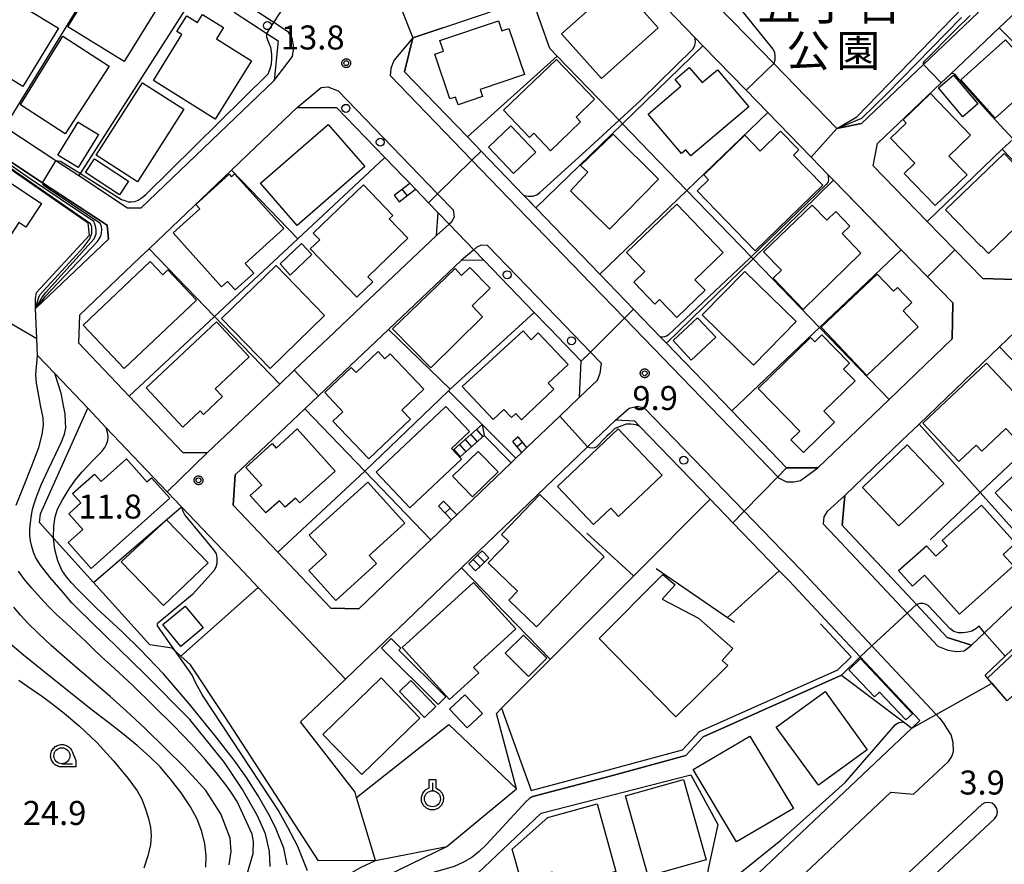
# Model space of a CAD drawing. Extents: x -6000 to -4000, y 93000 to 94501.
# Drawn here: x -5786 to -5632, y 93787 to 93919 of the extents above; entities that cross this region are included whole.
import ezdxf
from ezdxf.enums import TextEntityAlignment as Align

# ---------------------------------------------------------------- set-up
doc = ezdxf.new("R2010")
doc.units = 0
for name, color, linetype in [('2101000', 7, 'Continuous'), ('2101001', 7, 'Continuous'), ('2213000', 7, 'Continuous'), ('2214000', 3, 'Continuous'), ('2214110', 3, 'Continuous'), ('2214120', 3, 'Continuous'), ('2214990', 3, 'Continuous'), ('2226000', 7, 'Continuous'), ('2238000', 3, 'Continuous'), ('3001000', 4, 'Continuous'), ('3002000', 5, 'Continuous'), ('3003000', 7, 'Continuous'), ('3402000', 7, 'Continuous'), ('6110000', 1, 'Continuous'), ('6110110', 1, 'Continuous'), ('6110120', 1, 'Continuous'), ('6130000', 3, 'Continuous'), ('6140000', 3, 'Continuous'), ('6301000', 3, 'Continuous'), ('6319000', 3, 'Continuous'), ('6331000', 3, 'Continuous'), ('7101000', 2, 'Continuous'), ('7101001', 8, 'Continuous'), ('7102000', 6, 'Continuous'), ('7102001', 8, 'Continuous'), ('7312000', 1, 'Continuous'), ('8162000', 4, 'Continuous'), ('CLIP_BOX', 4, 'Continuous')]:
    doc.layers.add(name, color=color, linetype=linetype)
doc.styles.add('Dm_Anotation', font='txt.shx', dxfattribs={"bigfont": 'PSCDM.shx'})
doc.styles.add('PlotAnnotation', font='MS Gothic.ttf')

# ---------------------------------------------------------------- blocks, each defined once
blk = doc.blocks.new('223800')
at = {"layer": '2238000'}
blk.add_circle((0, 0), 0.25, dxfattribs=at)
blk = doc.blocks.new('631900')
at = {"layer": '6319000'}
blk.add_lwpolyline([(0, 0.75), (0, 0.25)], dxfattribs=at)
blk.add_circle((0, -0.25), 0.5, dxfattribs=at)
at = {"layer": 'CLIP_BOX'}
blk.add_lwpolyline([(-0.2, 0.95), (0.2, 0.95), (0.2, 0.421), (0.44, 0.293), (0.604, 0.1), (0.693, -0.151), (0.677, -0.419), (0.565, -0.662), (0.375, -0.84), (0.129, -0.939), (-0.139, -0.934), (-0.377, -0.848), (-0.575, -0.652), (-0.677, -0.42), (-0.695, -0.151), (-0.607, 0.096), (-0.432, 0.304), (-0.2, 0.421), (-0.2, 0.95)], dxfattribs=at)
blk = doc.blocks.new('633100')
at = {"layer": '6331000'}
blk.add_lwpolyline([(0, -0.5), (0.67, -0.5)], dxfattribs=at)
blk.add_circle((0, 0), 0.5, dxfattribs=at)
at = {"layer": 'CLIP_BOX'}
blk.add_lwpolyline([(0.87, -0.3), (0.87, -0.7), (0, -0.7), (-0.074, -0.695), (-0.146, -0.684), (-0.216, -0.666), (-0.282, -0.64), (-0.35, -0.606), (-0.414, -0.564), (-0.469, -0.521), (-0.52, -0.469), (-0.568, -0.408), (-0.608, -0.35), (-0.64, -0.281), (-0.666, -0.214), (-0.686, -0.144), (-0.697, -0.071), (-0.699, 0.003), (-0.695, 0.075), (-0.684, 0.148), (-0.665, 0.216), (-0.64, 0.281), (-0.606, 0.349), (-0.565, 0.412), (-0.522, 0.467), (-0.467, 0.52), (-0.41, 0.568), (-0.349, 0.607), (-0.283, 0.641), (-0.215, 0.665), (-0.148, 0.684), (-0.072, 0.696), (0, 0.7), (0.074, 0.696), (0.147, 0.685), (0.219, 0.666), (0.283, 0.639), (0.355, 0.605), (0.416, 0.562), (0.472, 0.518), (0.525, 0.463), (0.57, 0.407), (0.609, 0.346), (0.646, 0.273)], close=True, dxfattribs=at)
blk = doc.blocks.new('731200')
at = {"layer": '7312000'}
blk.add_circle((0, 0), 0.15, dxfattribs=at)
at = {"layer": 'CLIP_BOX'}
blk.add_lwpolyline([(-0.209, -0.178), (-0.219, -0.166), (-0.237, -0.14), (-0.251, -0.113), (-0.258, -0.094), (-0.265, -0.075), (-0.269, -0.057), (-0.273, -0.031), (-0.275, -0.008), (-0.274, 0.024), (-0.27, 0.054), (-0.266, 0.071), (-0.261, 0.088), (-0.255, 0.104), (-0.246, 0.124), (-0.239, 0.136), (-0.228, 0.154), (-0.219, 0.166), (-0.202, 0.187), (-0.189, 0.199), (-0.169, 0.217), (-0.151, 0.23), (-0.135, 0.239), (-0.113, 0.251), (-0.101, 0.256), (-0.082, 0.262), (-0.056, 0.269), (-0.04, 0.272), (-0.016, 0.275), (0.004, 0.275), (0.022, 0.274), (0.042, 0.272), (0.065, 0.267), (0.079, 0.264), (0.108, 0.253), (0.121, 0.247), (0.143, 0.235), (0.16, 0.224), (0.18, 0.208), (0.194, 0.194), (0.206, 0.182), (0.222, 0.162), (0.233, 0.146), (0.249, 0.116), (0.257, 0.097), (0.264, 0.075), (0.269, 0.057), (0.273, 0.032), (0.275, 0.014), (0.275, -0.008), (0.274, -0.023), (0.271, -0.048), (0.267, -0.067), (0.261, -0.088), (0.249, -0.117), (0.23, -0.151), (0.219, -0.166), (0.204, -0.184), (0.189, -0.199), (0.172, -0.215), (0.154, -0.228), (0.136, -0.239), (0.124, -0.246), (0.107, -0.253), (0.09, -0.26), (0.071, -0.266), (0.044, -0.271), (0.028, -0.274), (0.009, -0.275), (-0.009, -0.275), (-0.024, -0.274), (-0.041, -0.272), (-0.063, -0.268), (-0.086, -0.261), (-0.101, -0.256), (-0.115, -0.25), (-0.133, -0.241), (-0.148, -0.231), (-0.17, -0.216), (-0.182, -0.206), (-0.197, -0.192)], close=True, dxfattribs=at)

msp = doc.modelspace()

# ---------------------------------------------------------------- linework, layer by layer
at = {"layer": '2101000', "flags": 128}
for points in [[(-5657.52, 93935.51), (-5668.39, 93934.6), (-5669.02, 93934.47), (-5673.68, 93933.5), (-5675.12, 93933.2), (-5677.28, 93932.75), (-5680.7, 93932.04), (-5684.01, 93928.61), (-5680.03, 93924.52), (-5671.73, 93915.98), (-5667.72, 93911.85), (-5665.99, 93910.08), (-5657.86, 93901.71), (-5654.03, 93902.49), (-5644.35, 93911.69), (-5635.84, 93919.79), (-5636.23, 93923.41), (-5657.52, 93935.51)], [(-5760.25, 93842.67), (-5762.45, 93844.98), (-5771.98, 93854.99), (-5774.88, 93858.04), (-5780.03, 93863.45), (-5782.74, 93866.29), (-5782.84, 93868.92), (-5783.02, 93873.6), (-5771.65, 93884.46), (-5771.85, 93886.62), (-5781.92, 93893.23), (-5791.33, 93899.4), (-5793.42, 93900.78), (-5795.02, 93901.83), (-5801.41, 93906.03), (-5806.36, 93909.28), (-5809.07, 93911.06), (-5809.9, 93911.61), (-5814.42, 93914.57), (-5817.29, 93916.45), (-5819.78, 93918.09), (-5832.47, 93926.42)], [(-5649.71, 93859.39), (-5660.86, 93848.71), (-5665.71, 93848.75), (-5674.29, 93857.63), (-5684.48, 93868.19), (-5685.4, 93869.14), (-5689.63, 93873.52), (-5694.83, 93878.9), (-5694.88, 93878.95), (-5704.89, 93889.32), (-5706.74, 93891.24), (-5713.44, 93898.19), (-5715.57, 93900.39), (-5725.4, 93910.57), (-5724.08, 93915.86), (-5719.42, 93917.44), (-5705.49, 93922.16)], [(-5620.97, 93886.91), (-5630.15, 93878.12), (-5635.08, 93878.29), (-5639.43, 93882.76), (-5643.77, 93887.22), (-5652.21, 93895.9), (-5651.5, 93899.38), (-5641.57, 93908.82), (-5640.1, 93910.21), (-5632.53, 93917.41), (-5628.84, 93920.92), (-5608.08, 93922.52)], [(-5684.44, 93920.45), (-5680.05, 93915.93), (-5678.79, 93914.63), (-5672.04, 93907.69), (-5668.66, 93904.21), (-5661.86, 93897.22), (-5659.27, 93894.55), (-5658.38, 93893.63), (-5647.8, 93882.75), (-5643.73, 93878.58), (-5639.75, 93874.48), (-5639.83, 93868.85), (-5649.71, 93859.39)], [(-5766.6, 93889.28), (-5768.65, 93889.3), (-5776.26, 93894.3), (-5779.84, 93896.65), (-5787.85, 93901.91), (-5789.16, 93902.78), (-5797.97, 93908.56), (-5798.63, 93911.8)], [(-5749.76, 93897.75), (-5752.42, 93895.22)], [(-5724.58, 93893.16), (-5725.57, 93894.18)], [(-5765.3, 93882.92), (-5766.72, 93881.56), (-5776.16, 93872.55), (-5776.32, 93868.26), (-5768.4, 93859.93), (-5760, 93851.11), (-5756.19, 93851.11), (-5744.88, 93861.82), (-5742.62, 93863.96), (-5736.38, 93869.87), (-5731.94, 93874.08), (-5720.38, 93885.02), (-5720.12, 93888.54), (-5721.65, 93890.13), (-5723.67, 93892.22)], [(-5713, 93881.16), (-5716.54, 93881.08), (-5727.89, 93870.34), (-5738.84, 93859.97), (-5740.95, 93857.97)], [(-5706.27, 93851.9), (-5701.14, 93856.82), (-5698.09, 93859.75), (-5697.79, 93865.41), (-5702.73, 93870.52), (-5703.1, 93870.91), (-5705.13, 93873.01), (-5713, 93881.16)], [(-5632.46, 93867.61), (-5635.17, 93865.01)], [(-5770.17, 93690.41), (-5765.72, 93694.66), (-5749.48, 93710.13), (-5745.8, 93713.64), (-5720.53, 93737.7), (-5713.42, 93744.47), (-5705.04, 93752.45), (-5677.75, 93778.23), (-5669.05, 93786.46), (-5665.3, 93790), (-5646.16, 93808.08), (-5644.89, 93809.28), (-5654.21, 93819.22), (-5659.67, 93825.04), (-5665.32, 93831.07), (-5666.88, 93832.68), (-5674.11, 93840.17), (-5677.64, 93843.83), (-5688.63, 93855.2), (-5689.44, 93856.04), (-5692.42, 93856.18), (-5696.79, 93851.99), (-5716.47, 93833.12)], [(-5645.03, 93855.56), (-5647.77, 93852.94)], [(-5717.25, 93841.38), (-5708.74, 93849.53), (-5708.01, 93850.22), (-5707.07, 93851.13)], [(-5723.22, 93835.65), (-5721.28, 93837.51), (-5720.14, 93838.61), (-5718.04, 93840.62)], [(-5612.98, 93836.99), (-5634.72, 93816.36)], [(-5612.98, 93836.99), (-5612.37, 93836.33), (-5625.44, 93824.3), (-5634.32, 93815.9)], [(-5651.61, 93833.99), (-5646.85, 93828.92)], [(-5725.11, 93824.83), (-5731.83, 93818.39), (-5734.6, 93815.73), (-5742.45, 93823.98)], [(-5634.32, 93815.9), (-5634.72, 93816.36)]]:
    msp.add_lwpolyline(points, dxfattribs=at)
at = {"layer": '2101001', "flags": 128}
for points in [[(-5752.01, 93919.88), (-5746.92, 93916.56), (-5745.12, 93915.38), (-5745.75, 93909.2), (-5766.6, 93889.28)], [(-5749.76, 93897.75), (-5742.17, 93905.01), (-5736.01, 93905), (-5728.45, 93897.17), (-5725.57, 93894.18)], [(-5752.42, 93895.22), (-5765.3, 93882.92)], [(-5723.67, 93892.22), (-5724.58, 93893.16)], [(-5620.47, 93879.08), (-5632.46, 93867.61)], [(-5635.17, 93865.01), (-5645.03, 93855.56)], [(-5740.95, 93857.97), (-5751.86, 93847.64), (-5752.17, 93842.89), (-5745.2, 93835.57), (-5736.89, 93826.85), (-5732.55, 93826.71), (-5723.22, 93835.65)], [(-5707.07, 93851.13), (-5706.27, 93851.9)], [(-5647.77, 93852.94), (-5656.64, 93844.44), (-5657.06, 93839.79), (-5656.62, 93839.34), (-5651.61, 93833.99)], [(-5742.45, 93823.98), (-5748.25, 93830.07), (-5750.55, 93832.49), (-5760.25, 93842.67)], [(-5718.04, 93840.62), (-5717.25, 93841.38)], [(-5716.47, 93833.12), (-5725.11, 93824.83)], [(-5646.85, 93828.92), (-5645.43, 93827.41), (-5640.61, 93822.25), (-5636.82, 93821.05), (-5627.34, 93830.04)]]:
    msp.add_lwpolyline(points, dxfattribs=at)
at = {"layer": '2213000', "flags": 128}
for points in [[(-5745.75, 93909.2), (-5742.91, 93912.96), (-5742.68, 93914.34), (-5742.93, 93915.84), (-5743.51, 93916.73), (-5745.83, 93918.24), (-5766.16, 93931.49), (-5778.64, 93939.51), (-5779.73, 93939.72), (-5780.53, 93939.59), (-5781.4, 93938.99), (-5782.27, 93937.69)], [(-5724.08, 93915.86), (-5727.06, 93912.34), (-5727.53, 93911.1), (-5727.62, 93909.99), (-5714.87, 93896.78), (-5696.27, 93877.51), (-5691.05, 93872.11), (-5667.11, 93847.32), (-5666.99, 93847.19), (-5665.71, 93846.53), (-5664.58, 93846.55), (-5663.52, 93846.78), (-5660.86, 93848.71)], [(-5742.17, 93905.01), (-5738.4, 93908.09), (-5737.38, 93908.22), (-5735.76, 93907.62), (-5720.22, 93891.53), (-5717.81, 93889.03), (-5717.62, 93887.89), (-5718.11, 93887.04), (-5718.41, 93886.77), (-5720.38, 93885.02)], [(-5698.09, 93859.75), (-5695.26, 93862.41), (-5694.83, 93863.51), (-5694.65, 93865.04), (-5696.37, 93866.82), (-5701.67, 93872.3), (-5712.43, 93883.45), (-5713.41, 93883.5), (-5714.09, 93883.19), (-5714.56, 93882.78), (-5716.54, 93881.08)], [(-5692.42, 93856.18), (-5690.32, 93858.06), (-5688.99, 93858.35), (-5687.94, 93858.08), (-5672.36, 93841.96), (-5663.51, 93832.79), (-5652.38, 93820.92), (-5643.08, 93811), (-5642.35, 93810.21), (-5641.81, 93809.63), (-5641.05, 93808.65)], [(-5656.64, 93844.44), (-5659.39, 93841.94), (-5659.9, 93841.1), (-5660.02, 93839.98), (-5658.07, 93837.96), (-5646.9, 93826.04), (-5642.07, 93820.89), (-5640.55, 93820.26), (-5639.1, 93820.06), (-5638, 93820.19), (-5636.82, 93821.05)], [(-5631.26, 93812.37), (-5634.32, 93815.9)], [(-5770.17, 93690.41), (-5769.6, 93690.03), (-5768.83, 93689.47), (-5767.75, 93689.06), (-5766.76, 93688.8), (-5765.8, 93688.78), (-5764.75, 93689.04), (-5763.89, 93689.5), (-5762.27, 93691.04), (-5746.03, 93706.51), (-5717.08, 93734.08), (-5709.97, 93740.85), (-5701.6, 93748.82), (-5674.32, 93774.6), (-5665.62, 93782.83), (-5661.87, 93786.36), (-5649.45, 93798.1), (-5645.89, 93797.79), (-5640.42, 93802.87), (-5639.93, 93803.69), (-5639.66, 93804.43), (-5639.69, 93805.83), (-5640.01, 93807.05), (-5641.05, 93808.65)]]:
    msp.add_lwpolyline(points, dxfattribs=at)
at = {"layer": '2214000', "flags": 128}
for points in [[(-5727, 93891.32), (-5724.58, 93893.16)], [(-5726.21, 93890.29), (-5723.67, 93892.22)], [(-5713.29, 93855.49), (-5717.7, 93851.6)], [(-5712.98, 93853.77), (-5716.71, 93850.47)], [(-5706.27, 93851.9), (-5707.64, 93853.56)], [(-5707.07, 93851.13), (-5708.49, 93852.86)], [(-5718.04, 93840.62), (-5720.11, 93842.75)], [(-5717.25, 93841.38), (-5719.32, 93843.52)]]:
    msp.add_lwpolyline(points, dxfattribs=at)
at = {"layer": '2214110', "flags": 128}
for points in [[(-5727, 93891.32), (-5726.21, 93890.29)], [(-5707.64, 93853.56), (-5708.49, 93852.86)], [(-5717.7, 93851.6), (-5716.71, 93850.47)], [(-5720.11, 93842.75), (-5719.32, 93843.52)]]:
    msp.add_lwpolyline(points, dxfattribs=at)
at = {"layer": '2214120', "flags": 128}
for points in [[(-5724.58, 93893.16), (-5723.67, 93892.22)], [(-5713.29, 93855.49), (-5712.98, 93853.77)], [(-5706.27, 93851.9), (-5707.07, 93851.13)], [(-5718.04, 93840.62), (-5717.25, 93841.38)]]:
    msp.add_lwpolyline(points, dxfattribs=at)
at = {"layer": '2214990', "flags": 128}
for points in [[(-5725.79, 93892.24), (-5725, 93891.21)], [(-5715.05, 93853.93), (-5714.06, 93852.81)], [(-5714.17, 93854.71), (-5713.18, 93853.59)], [(-5716.82, 93852.38), (-5715.83, 93851.25)], [(-5715.94, 93853.16), (-5714.94, 93852.03)], [(-5706.95, 93852.73), (-5707.81, 93852.03)], [(-5719.07, 93841.69), (-5718.29, 93842.45)]]:
    msp.add_lwpolyline(points, dxfattribs=at)
at = {"layer": '2226000', "flags": 128}
for points in [[(-5633.18, 93793.97), (-5632.88, 93794.44), (-5632.78, 93795), (-5632.88, 93795.55), (-5633.18, 93796.02), (-5633.63, 93796.36), (-5634.18, 93796.5), (-5634.74, 93796.43), (-5635.23, 93796.16)], [(-5765.61, 93672.47), (-5734.63, 93702.48), (-5713.54, 93722.25), (-5671.03, 93762.79), (-5635.23, 93796.16)], [(-5763.52, 93670.31), (-5732.56, 93700.3), (-5711.48, 93720.07), (-5668.97, 93760.6), (-5633.18, 93793.97)]]:
    msp.add_lwpolyline(points, dxfattribs=at)
at = {"layer": '3001000', "flags": 128}
for points in [[(-5777.99, 93917.59), (-5769.71, 93931.02), (-5767.45, 93929.62), (-5768.44, 93928.02), (-5765.48, 93926.2), (-5766.68, 93924.27), (-5763.08, 93922.05), (-5769.18, 93912.16)], [(-5700.85, 93916.47), (-5691.97, 93924.4), (-5685.76, 93917.45), (-5694.64, 93909.51)], [(-5795.58, 93914.75), (-5790.04, 93923.85), (-5779.43, 93917.4), (-5784.99, 93908.26), (-5788.74, 93910.54), (-5789.21, 93909.76), (-5791.83, 93911.35), (-5791.33, 93912.17)], [(-5749.28, 93912.3), (-5754.95, 93903.18), (-5764.63, 93909.2), (-5760.17, 93916.37), (-5760.95, 93916.86), (-5759.42, 93919.32), (-5757.73, 93918.27), (-5756.96, 93919.51), (-5753.68, 93917.46), (-5754.76, 93915.71)], [(-5719.86, 93915.43), (-5710.72, 93918.53), (-5710.19, 93916.96), (-5709.09, 93917.33), (-5706.66, 93910.17), (-5713.6, 93907.82), (-5713.21, 93906.69), (-5717.02, 93905.39), (-5717.44, 93906.63), (-5718.3, 93906.34), (-5720.66, 93913.31), (-5719.3, 93913.77)], [(-5771.54, 93911.43), (-5778.42, 93900.86), (-5785.4, 93905.42), (-5778.79, 93916.15)], [(-5638.51, 93909.33), (-5631.54, 93915.56), (-5626.15, 93909.55), (-5633.12, 93903.31)], [(-5709.92, 93904.56), (-5701.64, 93912.48), (-5695.7, 93906.27), (-5698.61, 93903.49), (-5697.89, 93902.74), (-5702.58, 93898.25), (-5705.2, 93900.99), (-5705.88, 93900.33)], [(-5687.35, 93903.97), (-5682.23, 93908.3), (-5683.14, 93909.38), (-5680.92, 93911.25), (-5678.91, 93908.87), (-5676.52, 93910.89), (-5671.61, 93905.09), (-5680.67, 93897.44), (-5681.46, 93898.37), (-5682.13, 93897.8)], [(-5773.57, 93897.53), (-5766.32, 93908.85), (-5759.87, 93904.71), (-5767.12, 93893.4)], [(-5639.64, 93910.03), (-5635.86, 93905.54), (-5638.21, 93903.56), (-5641.99, 93908.05)], [(-5642.49, 93889.67), (-5647.34, 93894.71), (-5645.7, 93896.29), (-5649.47, 93900.2), (-5647.03, 93902.55), (-5647.52, 93903.05), (-5643.26, 93907.16), (-5636.98, 93900.66), (-5640.36, 93897.4), (-5637.52, 93894.46)], [(-5773.21, 93900.76), (-5776.37, 93895.61), (-5779.54, 93897.55), (-5776.38, 93902.7)], [(-5731.61, 93895.76), (-5742.19, 93886.58), (-5747.91, 93893.19), (-5737.33, 93902.36), (-5733.06, 93897.43)], [(-5678.65, 93894.46), (-5672.24, 93900.66), (-5669.86, 93898.2), (-5666.65, 93901.31), (-5663.79, 93898.36), (-5664.62, 93897.56), (-5660.08, 93892.86), (-5670.64, 93882.64), (-5679.67, 93891.98), (-5677.9, 93893.7)], [(-5697.92, 93895.96), (-5692.79, 93900.84), (-5685.71, 93893.82), (-5693.38, 93886.02), (-5699.46, 93892), (-5696.77, 93894.88)], [(-5769.91, 93891.36), (-5775.21, 93894.85), (-5773.82, 93896.97), (-5768.52, 93893.48)], [(-5640.88, 93889.04), (-5631.75, 93897.81), (-5624.57, 93890.32), (-5628.06, 93886.96), (-5628.62, 93887.55), (-5634.18, 93882.21), (-5635.26, 93883.34), (-5635.33, 93883.27)], [(-5785.63, 93887.02), (-5792.06, 93877.25), (-5800.63, 93882.9), (-5793.45, 93893.8), (-5790.51, 93891.86), (-5788.81, 93894.45), (-5782.11, 93890.03), (-5784.56, 93886.32)], [(-5744.26, 93886.1), (-5750.31, 93880.65), (-5748.93, 93879.11), (-5751.83, 93876.5), (-5753.04, 93877.84), (-5753.98, 93877), (-5761.55, 93885.42), (-5757.36, 93889.19), (-5757.97, 93889.87), (-5752.76, 93894.56), (-5752.42, 93894.18), (-5751.93, 93894.62)], [(-5739.68, 93885.37), (-5731.8, 93892.93), (-5727.22, 93888.12), (-5727.77, 93887.6), (-5724.88, 93884.6), (-5731.13, 93878.58), (-5730.36, 93877.79), (-5732.86, 93875.38), (-5740.12, 93882.91), (-5738.64, 93884.35)], [(-5690.7, 93882.34), (-5682.84, 93889.89), (-5675.61, 93882.36), (-5680.04, 93878.1), (-5678.46, 93876.46), (-5682.87, 93872.22), (-5685.55, 93875.01), (-5686.31, 93874.28), (-5689.59, 93877.7), (-5687.85, 93879.37)], [(-5654.11, 93882.25), (-5663.13, 93873.45), (-5667.8, 93878.33), (-5666.52, 93879.58), (-5669.3, 93882.45), (-5661.74, 93889.76), (-5659.45, 93887.39), (-5658.04, 93888.76), (-5655.83, 93886.48), (-5657.05, 93885.3)], [(-5744.81, 93880.6), (-5741.5, 93883.74), (-5739.89, 93882.02), (-5743.25, 93878.8)], [(-5775.6, 93871.03), (-5765.11, 93880.96), (-5763.15, 93878.89), (-5762.36, 93879.64), (-5757.89, 93874.93), (-5769.17, 93864.24)], [(-5753.96, 93872.04), (-5745.44, 93880.32), (-5737.87, 93872.54), (-5746.38, 93864.25)], [(-5727.26, 93870.44), (-5717.46, 93879.88), (-5716.47, 93878.76), (-5715.18, 93880.02), (-5712.03, 93876.78), (-5714.85, 93874.02), (-5713.2, 93872.32), (-5721.31, 93864.33)], [(-5672.23, 93879.39), (-5664.2, 93871.57), (-5670.87, 93864.79), (-5678.9, 93872.61)], [(-5660.32, 93870.72), (-5651.55, 93878.99), (-5649.03, 93876.31), (-5648.4, 93876.91), (-5646.17, 93874.55), (-5647.52, 93873.27), (-5645.15, 93870.76), (-5653.2, 93863.17)], [(-5765.75, 93861.21), (-5754.77, 93871.51), (-5749.64, 93866.04), (-5754.95, 93861.07), (-5753.82, 93859.86), (-5756.78, 93857.08), (-5757.3, 93857.63), (-5760.01, 93855.09)], [(-5716.39, 93861.42), (-5706.86, 93870.1), (-5705.63, 93868.74), (-5704.51, 93869.79), (-5699.86, 93864.86), (-5702.94, 93861.96), (-5702.05, 93861.02), (-5707.1, 93856.25), (-5707.99, 93857.2), (-5708.66, 93856.57), (-5709.86, 93857.86), (-5711.53, 93856.29)], [(-5670.15, 93861.1), (-5661.98, 93869.07), (-5661.33, 93868.4), (-5660.21, 93869.5), (-5655.88, 93865.06), (-5656.81, 93864.16), (-5655.02, 93862.33), (-5659.9, 93857.56), (-5658.22, 93855.85), (-5663.08, 93851.11), (-5665.04, 93853.12), (-5663.66, 93854.46)], [(-5724.48, 93856.34), (-5730.98, 93850.14), (-5736.57, 93856.01), (-5735.01, 93857.5), (-5737.85, 93860.49), (-5733.72, 93864.42), (-5732.96, 93863.62), (-5729.53, 93866.89), (-5728.45, 93865.76), (-5727.65, 93866.52), (-5722.4, 93861.01), (-5725.82, 93857.75)], [(-5644.45, 93855.72), (-5634.5, 93865.09), (-5626.01, 93856.06), (-5629.5, 93852.77), (-5631.47, 93854.86), (-5635.22, 93851.33), (-5636.12, 93852.29), (-5638.83, 93849.74)], [(-5729.83, 93848.07), (-5718.96, 93858.33), (-5715.24, 93854.4), (-5718.05, 93851.74), (-5716.51, 93850.11), (-5724.57, 93842.5)], [(-5742.16, 93854.8), (-5736.23, 93848.23), (-5741.77, 93843.26), (-5742.44, 93844), (-5744.02, 93842.58), (-5744.93, 93843.6), (-5747.04, 93841.71), (-5749.48, 93844.43), (-5747.7, 93846.03), (-5750.18, 93848.8), (-5746.05, 93852.51), (-5745.47, 93851.83)], [(-5701.51, 93845.82), (-5692.01, 93854.82), (-5685.17, 93847.59), (-5691.97, 93841.15), (-5693.18, 93842.43), (-5695.88, 93839.87)], [(-5633.16, 93844.82), (-5622.78, 93854.54), (-5616.52, 93847.85), (-5625.36, 93839.58), (-5622.5, 93836.53), (-5624.05, 93835.08)], [(-5641.18, 93846.31), (-5648.19, 93839.66), (-5653.88, 93845.66), (-5646.88, 93852.31)], [(-5762.06, 93843.98), (-5774.32, 93833.02), (-5777.93, 93837.06), (-5775.64, 93839.11), (-5777.85, 93841.58), (-5775.96, 93843.28), (-5777.25, 93844.72), (-5773.83, 93847.77), (-5772.8, 93846.61), (-5768.83, 93850.15), (-5765.62, 93846.57), (-5764.93, 93847.19)], [(-5740.29, 93838.23), (-5731.14, 93846.51), (-5725.34, 93840.11), (-5730.92, 93835.05), (-5729.77, 93833.78), (-5736.1, 93828.04), (-5740.34, 93832.72), (-5737.57, 93835.22)], [(-5694.21, 93834.84), (-5704.79, 93823.91), (-5709.09, 93828.08), (-5707.75, 93829.47), (-5712.32, 93833.9), (-5709.09, 93837.23), (-5710.25, 93838.35), (-5704.25, 93844.55)], [(-5641.43, 93837.41), (-5635.28, 93842.9), (-5629.96, 93836.95), (-5631.9, 93835.22), (-5630.29, 93833.41), (-5638.72, 93825.87), (-5644.17, 93831.97), (-5646.06, 93830.28), (-5648.22, 93832.69), (-5643.87, 93836.58), (-5642.42, 93834.96), (-5640.65, 93836.54)], [(-5769.63, 93834.05), (-5762.55, 93840.61), (-5756.07, 93833.93), (-5763.02, 93827.22)], [(-5712.21, 93834.68), (-5712.9, 93834.01), (-5713.6, 93833.33), (-5714.29, 93832.66), (-5715.36, 93833.76), (-5714.67, 93834.43), (-5713.98, 93835.12), (-5713.29, 93835.79)], [(-5683.02, 93809.88), (-5695.01, 93822.08), (-5685.03, 93832.09), (-5683.1, 93830.45), (-5685.15, 93828.22), (-5679.48, 93825.29), (-5674.11, 93820.51), (-5675.77, 93818.65), (-5674.9, 93817.88)], [(-5725.76, 93820.67), (-5714.62, 93830.85), (-5708, 93823.6), (-5714.6, 93817.58), (-5713.8, 93816.71), (-5718.35, 93812.56)], [(-5706.02, 93816.16), (-5709.65, 93819.79), (-5706.81, 93822.62), (-5703.19, 93819)], [(-5654.17, 93818.95), (-5646.03, 93810.35), (-5647.07, 93809.38), (-5651.18, 93813.73), (-5651.97, 93812.98), (-5656, 93817.22)], [(-5722.98, 93809.67), (-5732.06, 93800.85), (-5738.14, 93807.11), (-5729.06, 93815.93)], [(-5722.25, 93809.76), (-5726.18, 93813.82), (-5724.41, 93815.53), (-5720.49, 93811.46)], [(-5715.99, 93813.3), (-5713.24, 93810.39), (-5715.61, 93808.16), (-5718.35, 93811.08)], [(-5671.45, 93806.86), (-5664.66, 93795.55), (-5673.52, 93790.35), (-5680.31, 93801.66)], [(-5681.82, 93800.09), (-5678.29, 93787.55), (-5687.34, 93785), (-5690.87, 93797.54)], [(-5703.01, 93794.16), (-5695.33, 93796.3), (-5692.38, 93785.72), (-5701.65, 93783.14), (-5702.33, 93785.59), (-5707.17, 93784.24), (-5708.59, 93789.18)]]:
    msp.add_lwpolyline(points, close=True, dxfattribs=at)
at = {"layer": '3002000', "flags": 128}
msp.add_lwpolyline([(-5659.71, 93813.81), (-5653.13, 93804.72), (-5660.75, 93799.17), (-5667.33, 93808.27)], close=True, dxfattribs=at)
at = {"layer": '3003000', "flags": 128}
for points in [[(-5708.36, 93894.7), (-5712.27, 93898.82), (-5708.79, 93902.12), (-5704.88, 93898.01)], [(-5676.79, 93869.13), (-5680.6, 93865.56), (-5683.45, 93868.6), (-5679.65, 93872.17)], [(-5717.88, 93847.41), (-5713.89, 93851.29), (-5710.77, 93848.1), (-5714.76, 93844.21)], [(-5763.16, 93824.26), (-5759.67, 93827.16), (-5756.83, 93823.74), (-5760.32, 93820.84)], [(-5720.14, 93811.79), (-5729, 93820.59), (-5727.49, 93822.1), (-5725.97, 93820.59), (-5726.28, 93820.27), (-5718.95, 93812.98)]]:
    msp.add_lwpolyline(points, close=True, dxfattribs=at)
at = {"layer": '3402000', "flags": 128}
for points in [[(-5713.98, 93835.12), (-5712.9, 93834.01)], [(-5714.67, 93834.43), (-5713.6, 93833.33)]]:
    msp.add_lwpolyline(points, dxfattribs=at)
at = {"layer": '6110000', "flags": 128}
for points in [[(-5671.73, 93915.98), (-5680.03, 93924.52), (-5684.01, 93928.61), (-5680.7, 93932.04)], [(-5639.83, 93868.85), (-5639.75, 93874.48), (-5643.73, 93878.58), (-5647.8, 93882.75), (-5658.38, 93893.63), (-5659.27, 93894.55), (-5661.86, 93897.22), (-5668.66, 93904.21), (-5672.04, 93907.69), (-5678.79, 93914.63), (-5680.05, 93915.93), (-5684.44, 93920.45), (-5688.61, 93924.73)], [(-5719.42, 93917.44), (-5724.08, 93915.86), (-5725.4, 93910.57), (-5715.57, 93900.39), (-5713.44, 93898.19), (-5706.74, 93891.24), (-5704.89, 93889.32), (-5694.88, 93878.95), (-5694.83, 93878.9), (-5689.63, 93873.52), (-5685.4, 93869.14), (-5684.48, 93868.19), (-5674.29, 93857.63), (-5665.71, 93848.75)], [(-5632.53, 93917.41), (-5640.1, 93910.21), (-5641.57, 93908.82), (-5651.5, 93899.38)], [(-5620.97, 93886.91), (-5632.04, 93898.51), (-5630.31, 93900.06), (-5622.34, 93907.16), (-5632.53, 93917.41)], [(-5715.57, 93900.39), (-5701.55, 93913.03)], [(-5665.99, 93910.08), (-5657.86, 93901.71)], [(-5720.38, 93885.02), (-5720.12, 93888.54), (-5721.65, 93890.13), (-5723.67, 93892.22)], [(-5731.94, 93874.08), (-5720.38, 93885.02)], [(-5639.43, 93882.76), (-5635.08, 93878.29), (-5630.15, 93878.12)], [(-5766.72, 93881.56), (-5776.16, 93872.55), (-5776.32, 93868.26)], [(-5713, 93881.16), (-5716.54, 93881.08), (-5727.89, 93870.34), (-5738.84, 93859.97)], [(-5705.13, 93873.01), (-5713, 93881.16)], [(-5782.74, 93866.29), (-5782.84, 93868.92), (-5783.02, 93873.6)], [(-5727.89, 93870.34), (-5718.25, 93861.03), (-5705.13, 93873.01)], [(-5697.79, 93865.41), (-5702.73, 93870.52)], [(-5760, 93851.11), (-5756.19, 93851.11), (-5744.88, 93861.82), (-5742.62, 93863.96), (-5736.38, 93869.87)], [(-5665.71, 93848.75), (-5660.86, 93848.71), (-5649.71, 93859.39), (-5639.83, 93868.85)], [(-5776.32, 93868.26), (-5768.4, 93859.93), (-5760, 93851.11)], [(-5760.25, 93842.67), (-5762.45, 93844.98), (-5771.98, 93854.99), (-5774.88, 93858.04), (-5780.03, 93863.45), (-5782.74, 93866.29)], [(-5706.27, 93851.9), (-5701.14, 93856.82), (-5698.09, 93859.75), (-5697.79, 93865.41)], [(-5677.64, 93843.83), (-5688.63, 93855.2), (-5689.44, 93856.04)], [(-5712.98, 93853.77), (-5708.74, 93849.53)], [(-5708.74, 93849.53), (-5708.01, 93850.22), (-5707.07, 93851.13)], [(-5729.92, 93787.44), (-5718.77, 93789.62), (-5707.92, 93798.63), (-5711.04, 93810.38), (-5710.23, 93811.19), (-5702.58, 93818.85), (-5689.6, 93831.85), (-5677.64, 93843.83)], [(-5666.88, 93832.68), (-5674.11, 93840.17), (-5677.64, 93843.83)], [(-5720.14, 93838.61), (-5718.04, 93840.62)], [(-5674.93, 93825.36), (-5666.88, 93832.68)], [(-5654.21, 93819.22), (-5659.67, 93825.04)], [(-5657.13, 93816.36), (-5654.21, 93819.22)], [(-5705.34, 93797.41), (-5693.28, 93800.62), (-5681.45, 93803.82), (-5678.74, 93806.74), (-5657.13, 93816.36)], [(-5657.13, 93816.36), (-5647.47, 93809.06), (-5646.16, 93808.08)]]:
    msp.add_lwpolyline(points, dxfattribs=at)
at = {"layer": '6110110', "flags": 128}
for points in [[(-5657.86, 93901.71), (-5654.77, 93903.55), (-5638.12, 93920.67), (-5638.16, 93922.39), (-5658.33, 93933.61), (-5660.48, 93934.05), (-5675.12, 93933.2)], [(-5783.02, 93873.6), (-5783.02, 93873.75), (-5783.06, 93875.16), (-5782.86, 93876.12), (-5774.62, 93885.08), (-5774.82, 93886.93), (-5789.81, 93897.27), (-5793.42, 93900.78)], [(-5634.72, 93816.36), (-5612.98, 93836.99)]]:
    msp.add_lwpolyline(points, dxfattribs=at)
at = {"layer": '6110120', "flags": 128}
for points in [[(-5675.12, 93933.2), (-5673.68, 93933.5), (-5669.02, 93934.47), (-5668.39, 93934.6), (-5657.52, 93935.51), (-5636.23, 93923.41), (-5635.84, 93919.79), (-5644.35, 93911.69), (-5654.03, 93902.49), (-5657.86, 93901.71)], [(-5793.42, 93900.78), (-5791.33, 93899.4), (-5781.92, 93893.23), (-5771.85, 93886.62), (-5771.65, 93884.46), (-5783.02, 93873.6)], [(-5612.98, 93836.99), (-5612.37, 93836.33), (-5625.44, 93824.3), (-5634.32, 93815.9), (-5634.72, 93816.36)]]:
    msp.add_lwpolyline(points, dxfattribs=at)
at = {"layer": '6130000', "flags": 128}
for points in [[(-5787.85, 93901.91), (-5769.77, 93931.43)], [(-5776.26, 93894.3), (-5776.02, 93894.67), (-5757.59, 93923.52)], [(-5649.71, 93859.39), (-5660.58, 93870.63), (-5670.96, 93881.37), (-5671.26, 93881.69), (-5681.28, 93892.05), (-5691.34, 93902.46), (-5691.87, 93903.01), (-5701.55, 93913.03), (-5702.69, 93914.21), (-5705.49, 93922.16)], [(-5752.01, 93919.88), (-5746.92, 93916.56), (-5745.12, 93915.38), (-5745.75, 93909.2), (-5766.6, 93889.28)], [(-5704.89, 93889.32), (-5691.34, 93902.46), (-5678.79, 93914.63)], [(-5749.76, 93897.75), (-5742.17, 93905.01), (-5736.01, 93905), (-5728.45, 93897.17), (-5725.57, 93894.18)], [(-5694.88, 93878.95), (-5681.28, 93892.05), (-5668.66, 93904.21)], [(-5632.04, 93898.51), (-5643.77, 93887.22)], [(-5768.4, 93859.93), (-5755.07, 93872.35), (-5742.06, 93884.48), (-5728.45, 93897.17)], [(-5744.88, 93861.82), (-5755.07, 93872.35), (-5765.3, 93882.92), (-5752.42, 93895.22), (-5742.06, 93884.48)], [(-5684.48, 93868.19), (-5670.96, 93881.37), (-5658.38, 93893.63)], [(-5643.28, 93837.52), (-5635.47, 93844.88), (-5622.36, 93857.24), (-5608.94, 93869.88), (-5596.13, 93881.96), (-5582.89, 93894.44)], [(-5674.29, 93857.63), (-5660.58, 93870.63), (-5647.8, 93882.75)], [(-5610.99, 93845.55), (-5611.42, 93846), (-5622.36, 93857.24), (-5632.46, 93867.61), (-5620.47, 93879.08)], [(-5624.55, 93832.68), (-5625.14, 93833.34), (-5635.47, 93844.88), (-5645.03, 93855.56), (-5635.17, 93865.01)], [(-5718.25, 93861.03), (-5718.55, 93860.74), (-5731.57, 93848.21)], [(-5708.01, 93850.22), (-5713.29, 93855.49), (-5718.55, 93860.74)], [(-5723.22, 93835.65), (-5732.55, 93826.71), (-5736.89, 93826.85), (-5745.2, 93835.57), (-5752.17, 93842.89), (-5751.86, 93847.64), (-5740.95, 93857.97), (-5731.57, 93848.21), (-5721.28, 93837.51)], [(-5651.61, 93833.99), (-5656.62, 93839.34), (-5657.06, 93839.79), (-5656.64, 93844.44), (-5647.77, 93852.94)], [(-5731.57, 93848.21), (-5745.2, 93835.57)], [(-5773.96, 93830.83), (-5760.25, 93842.67), (-5750.55, 93832.49)], [(-5696.94, 93838.55), (-5689.64, 93831.89), (-5689.6, 93831.85)], [(-5725.11, 93824.83), (-5716.47, 93833.12), (-5702.62, 93818.89), (-5702.58, 93818.85)], [(-5686.1, 93833.02), (-5674.93, 93825.36), (-5673.87, 93824.64)], [(-5748.25, 93830.07), (-5760.33, 93819.34)], [(-5748.25, 93830.07), (-5742.45, 93823.98)], [(-5627.34, 93830.04), (-5636.82, 93821.05), (-5640.61, 93822.25), (-5645.43, 93827.41), (-5646.85, 93828.92)], [(-5710.23, 93811.19), (-5705.59, 93798.38), (-5693.54, 93801.59), (-5681.99, 93804.71), (-5679.33, 93807.57), (-5657.7, 93817.2), (-5655.61, 93819.25), (-5660.4, 93824.36)], [(-5729.92, 93787.44), (-5732.88, 93797.25), (-5733.13, 93798.09), (-5741.65, 93809.1), (-5734.6, 93815.73)]]:
    msp.add_lwpolyline(points, dxfattribs=at)
at = {"layer": '6140000', "flags": 128}
msp.add_lwpolyline([(-5734.99, 93762.58), (-5734.26, 93769.8), (-5731.74, 93773.6), (-5722.99, 93783.08), (-5714.93, 93784.52), (-5704.05, 93794.82), (-5680.65, 93800.82), (-5676.48, 93793.06), (-5678.03, 93785.89), (-5678.11, 93782.82), (-5677.95, 93780.79), (-5677.75, 93778.23)], dxfattribs=at)
at = {"layer": '6301000', "flags": 128}
for points in [[(-5790.52, 93873.56), (-5789.39, 93872.74), (-5782.84, 93868.92)], [(-5729.92, 93787.44), (-5738.83, 93787.36), (-5746.78, 93799.64), (-5753.44, 93809.93), (-5758.8, 93817.97), (-5759.35, 93818.46), (-5760.33, 93819.34), (-5761.69, 93820.57), (-5765.18, 93821.08), (-5773.96, 93830.83), (-5780.23, 93837.78), (-5782.41, 93840.2), (-5782.27, 93841.57), (-5774.88, 93858.04)], [(-5732.88, 93797.25), (-5718.47, 93808.66), (-5707.92, 93798.63)]]:
    msp.add_lwpolyline(points, dxfattribs=at)
at = {"layer": '7101000', "flags": 128}
for points in [[(-5688.63, 93855.2), (-5689.19, 93855.45), (-5690.05, 93855.56), (-5690.76, 93855.53), (-5692.54, 93854.86), (-5692.84, 93854.59), (-5693.4, 93854.07), (-5693.79, 93853.69), (-5694.05, 93853.43), (-5694.45, 93853.02), (-5694.99, 93852.45), (-5695.43, 93852.03), (-5695.73, 93851.85), (-5696.01, 93851.79), (-5696.44, 93851.86), (-5696.79, 93851.99)], [(-5752.81, 93786.74), (-5752.49, 93788.85), (-5752.63, 93790.93), (-5754.08, 93794.71), (-5756.43, 93798.38), (-5757.97, 93800.09), (-5759.91, 93802.14), (-5762.67, 93804.89), (-5765.97, 93808.08), (-5768.88, 93810.81), (-5771.38, 93813.04), (-5774.32, 93815.57), (-5777.69, 93818.46), (-5780.57, 93820.99), (-5782.63, 93822.91), (-5784.16, 93824.43), (-5785.36, 93825.74), (-5786.41, 93826.97)], [(-5787.36, 93743.64), (-5784.55, 93744.39), (-5782.39, 93745.42), (-5779.08, 93747.04), (-5769.54, 93752.11), (-5762.04, 93756.48), (-5753.07, 93762.18), (-5749.96, 93764.46), (-5747.91, 93766.03), (-5746.68, 93767.07), (-5745.85, 93767.89), (-5745.11, 93768.74), (-5744.27, 93769.82), (-5743.27, 93771.22), (-5742.14, 93772.91), (-5740.85, 93774.94), (-5739.34, 93777.45), (-5737.78, 93780.13), (-5736.53, 93782.24), (-5735.67, 93783.58), (-5734.97, 93784.53), (-5733.63, 93785.58), (-5732.17, 93786.41), (-5729.92, 93787.44)]]:
    msp.add_lwpolyline(points, dxfattribs=at)
at = {"layer": '7101001', "flags": 128}
for points in [[(-5696.79, 93851.99), (-5701.14, 93856.82), (-5698.09, 93859.75), (-5697.79, 93865.41), (-5696.37, 93866.82), (-5691.05, 93872.11), (-5689.63, 93873.52), (-5685.4, 93869.14), (-5684.48, 93868.19), (-5674.29, 93857.63), (-5665.71, 93848.75), (-5660.86, 93848.71), (-5649.71, 93859.39), (-5639.83, 93868.85), (-5639.75, 93874.48), (-5643.73, 93878.58), (-5647.8, 93882.75), (-5650.8, 93885.85), (-5658.38, 93893.63), (-5658.54, 93893.8), (-5659.27, 93894.55), (-5661.86, 93897.22), (-5657.86, 93901.71), (-5653.94, 93903.34), (-5650.09, 93907.07), (-5638.38, 93919.06)], [(-5729.92, 93787.44), (-5718.77, 93789.62), (-5707.92, 93798.63), (-5711.04, 93810.38), (-5710.23, 93811.19), (-5702.58, 93818.85), (-5689.6, 93831.85), (-5677.64, 93843.83), (-5688.63, 93855.2)]]:
    msp.add_lwpolyline(points, dxfattribs=at)
at = {"layer": '7102000', "flags": 128}
for points in [[(-5677.28, 93932.75), (-5677.3, 93932.16), (-5677.57, 93931.16), (-5678.02, 93929.54), (-5678.16, 93928.37), (-5678, 93927.36), (-5677.62, 93926.4), (-5676.86, 93925.19), (-5675.34, 93923.29), (-5673.33, 93920.88), (-5667.86, 93914.12), (-5667.63, 93913.64), (-5667.53, 93912.96), (-5667.54, 93912.4), (-5667.72, 93911.85)], [(-5779.84, 93896.65), (-5779.47, 93896.69), (-5779.15, 93896.63), (-5776.02, 93894.67), (-5769.6, 93890.64), (-5769.08, 93890.45), (-5768.56, 93890.28), (-5768.08, 93890.28), (-5767.51, 93890.31), (-5766.98, 93890.55), (-5766.39, 93890.93), (-5765.79, 93891.42), (-5746.7, 93910.27), (-5746.39, 93911.02), (-5746.19, 93911.8), (-5746.13, 93912.55), (-5746.13, 93913.12), (-5746.15, 93913.78), (-5746.3, 93914.36), (-5746.52, 93914.98), (-5746.77, 93915.51), (-5746.92, 93915.99), (-5746.92, 93916.56)], [(-5706.74, 93891.24), (-5706.02, 93891.13), (-5705.37, 93891.15), (-5704.75, 93891.36), (-5704.25, 93891.7), (-5697.1, 93898.23), (-5693.11, 93901.86), (-5691.87, 93903.01), (-5688.43, 93906.2), (-5680.35, 93914.08), (-5680.06, 93914.68), (-5679.95, 93915.32), (-5680.05, 93915.93)], [(-5630.31, 93900.06), (-5634.29, 93904.32), (-5638.71, 93909.31), (-5639.38, 93910.13), (-5639.58, 93910.26), (-5639.83, 93910.28), (-5640.1, 93910.21)], [(-5659.27, 93894.55), (-5659.2, 93894.1), (-5659.19, 93893.72), (-5659.3, 93893.29), (-5659.54, 93892.95), (-5671.26, 93881.69), (-5671.48, 93881.48), (-5684.19, 93869.46), (-5684.5, 93869.27), (-5684.81, 93869.17), (-5685.09, 93869.13), (-5685.4, 93869.14)], [(-5782.89, 93861.94), (-5782.99, 93863.29), (-5782.74, 93866.29)], [(-5779.04, 93860.38), (-5780.03, 93863.45)], [(-5786.03, 93842.92), (-5784.93, 93845.76), (-5783.59, 93849.05), (-5782.54, 93851.89), (-5781.98, 93853.93), (-5781.79, 93855.4), (-5781.86, 93856.52), (-5782.25, 93858.52), (-5782.69, 93860.85), (-5782.89, 93861.94)], [(-5746.38, 93786.51), (-5746.46, 93788.84), (-5747.09, 93791.59), (-5748.34, 93794.43), (-5750.71, 93798.51), (-5753.49, 93802.71), (-5758.93, 93809.45), (-5765.91, 93816.48), (-5776.5, 93826.75), (-5777.36, 93827.64), (-5778.74, 93829.26), (-5780.72, 93831.61), (-5782.25, 93833.54), (-5782.98, 93834.69), (-5783.36, 93835.56), (-5783.61, 93836.44), (-5783.8, 93837.32), (-5783.93, 93838.23), (-5783.93, 93839.2), (-5783.82, 93840.15), (-5783.69, 93840.97), (-5783.59, 93841.64), (-5783.49, 93842.23), (-5783.3, 93842.98), (-5782.88, 93844.21), (-5782.14, 93846.06), (-5781.06, 93848.43), (-5779.87, 93850.9), (-5778.98, 93852.8), (-5778.51, 93854.01), (-5778.32, 93854.97), (-5778.35, 93855.92), (-5778.4, 93857.19), (-5778.66, 93858.48), (-5779.04, 93860.38)], [(-5743.72, 93786.76), (-5744.23, 93789.35), (-5745.42, 93792.3), (-5746.37, 93794.23), (-5748.26, 93797.52), (-5750.07, 93800.39), (-5751.99, 93803.07), (-5754.95, 93806.88), (-5758.96, 93811.82), (-5763.06, 93816.55), (-5766.64, 93820.33), (-5769.44, 93823.08), (-5771.58, 93825.07), (-5773.43, 93826.79), (-5775.12, 93828.42), (-5776.44, 93829.74), (-5777.4, 93830.76), (-5778.2, 93831.7), (-5778.93, 93832.77), (-5779.56, 93834.2), (-5780.03, 93835.98), (-5780.23, 93837.78), (-5780.24, 93837.87), (-5780.19, 93839.65), (-5779.98, 93841.08), (-5779.58, 93842.29), (-5778.84, 93843.72), (-5777.84, 93845.37), (-5776.86, 93846.8), (-5775.75, 93848.12), (-5774.02, 93849.95), (-5772.68, 93851.31), (-5772.23, 93851.9), (-5771.97, 93852.41), (-5771.75, 93853.01), (-5771.71, 93853.65), (-5771.77, 93854.29), (-5771.98, 93854.99)], [(-5760.25, 93842.67), (-5760, 93841.98), (-5759.7, 93841.33), (-5755.21, 93835.92), (-5754.84, 93835.33), (-5754.69, 93834.67), (-5754.73, 93833.79), (-5754.88, 93833.24), (-5755.17, 93832.66), (-5758.52, 93828.96), (-5764.03, 93824.36), (-5764.05, 93824.07), (-5758.54, 93816.32), (-5758.11, 93815.29), (-5756.9, 93813.09), (-5745.04, 93795.1), (-5743.72, 93792.75), (-5742.12, 93789.67), (-5741.33, 93787.69), (-5740.61, 93785.85)], [(-5750.75, 93782.65), (-5749.04, 93788.5), (-5748.98, 93790.42), (-5749.19, 93791.55), (-5751.51, 93796.64), (-5752.54, 93798.15), (-5753.33, 93799.25), (-5754.82, 93801.17), (-5756.51, 93803.2), (-5758.65, 93805.59), (-5761.37, 93808.41), (-5764.58, 93811.6), (-5767.91, 93814.8), (-5770.71, 93817.41), (-5772.71, 93819.25), (-5774.1, 93820.55), (-5775.24, 93821.66), (-5776.62, 93822.96), (-5778.27, 93824.46), (-5779.76, 93825.85), (-5781.01, 93827.09), (-5782.28, 93828.44), (-5783.6, 93829.93), (-5784.78, 93831.32), (-5785.71, 93832.58)], [(-5635.66, 93824), (-5636.16, 93823.6), (-5636.8, 93823.26), (-5637.43, 93823.07), (-5638.15, 93822.97), (-5638.89, 93822.99), (-5639.57, 93823.18), (-5640.23, 93823.63), (-5643.6, 93827.23), (-5644.01, 93827.45), (-5644.41, 93827.54), (-5644.88, 93827.55), (-5645.43, 93827.41)], [(-5756.45, 93786.38), (-5756.39, 93788.15), (-5756.58, 93790.05), (-5757.05, 93791.96), (-5757.79, 93793.86), (-5758.84, 93795.83), (-5760.26, 93797.97), (-5761.94, 93800.15), (-5763.55, 93802.03), (-5765.16, 93803.64), (-5767.14, 93805.38), (-5769.44, 93807.26), (-5771.59, 93808.93), (-5774.19, 93810.92), (-5778.82, 93814.58), (-5784.92, 93819.5), (-5789.87, 93823.63)], [(-5634.79, 93823), (-5635.66, 93824)], [(-5785.64, 93815.59), (-5784.24, 93814.62), (-5783.09, 93813.8), (-5781.93, 93813.01), (-5780.47, 93811.94), (-5778.55, 93810.42), (-5776.17, 93808.38), (-5773.48, 93805.85), (-5770.85, 93803.01), (-5768.63, 93800.28), (-5767.18, 93798.3), (-5766.43, 93797.01), (-5765.9, 93795.62), (-5765.4, 93793.99), (-5765.06, 93792.56), (-5764.95, 93791.35), (-5765.08, 93789.92), (-5765.47, 93788.14), (-5766.13, 93786.25)], [(-5723.71, 93756.18), (-5721.9, 93756.33), (-5719.6, 93756.86), (-5718.09, 93756.72), (-5716.2, 93756.62), (-5706.85, 93754.14), (-5705.15, 93754.06), (-5704.12, 93754.23), (-5701.78, 93756.12), (-5695.98, 93761.52), (-5684.2, 93772.46), (-5683.71, 93772.96), (-5682.8, 93774.39), (-5681.16, 93776.6), (-5679.12, 93779.6), (-5677.95, 93780.79), (-5674.64, 93784.16), (-5666.64, 93790.59), (-5656.58, 93799.62), (-5648.69, 93808.69), (-5648.21, 93808.96), (-5647.47, 93809.06)], [(-5705.34, 93797.41), (-5705.89, 93797.09), (-5706.42, 93796.64), (-5712.63, 93789.86), (-5713.71, 93788.83), (-5714.86, 93787.89), (-5716.18, 93787.15), (-5717.65, 93786.52), (-5720.69, 93785.59), (-5723.09, 93784.75), (-5725.05, 93783.87), (-5727.3, 93782.45), (-5729.46, 93780.74), (-5731.41, 93778.83), (-5733.28, 93776.28), (-5736.6, 93770.65), (-5740.1, 93763.51), (-5740.33, 93763.1), (-5740.65, 93762.68)], [(-5771.07, 93747.23), (-5757.13, 93755.16), (-5752.39, 93758.04), (-5750.53, 93759.28), (-5748.17, 93760.89), (-5746.56, 93762.25), (-5744.83, 93763.8), (-5742.76, 93766.14), (-5741.37, 93768.15), (-5740.77, 93769.18), (-5735.32, 93778.9), (-5734.03, 93780.68), (-5732.95, 93781.91), (-5731.66, 93783.1), (-5730.05, 93784.12), (-5727.9, 93785.19), (-5718.77, 93789.62)]]:
    msp.add_lwpolyline(points, dxfattribs=at)
at = {"layer": '7102001', "flags": 128}
for points in [[(-5680.05, 93915.93), (-5684.44, 93920.45), (-5680.03, 93924.52), (-5684.01, 93928.61), (-5680.7, 93932.04), (-5681.57, 93935.94), (-5678.1, 93936.67), (-5674.5, 93937.41), (-5669.81, 93938.39), (-5669.46, 93938.46), (-5674.35, 93940.9), (-5679.71, 93945.19), (-5682.76, 93950.57), (-5683.22, 93955.39), (-5682.87, 93957.63), (-5692.84, 93950.19), (-5700.45, 93959.35), (-5702.51, 93958), (-5702.81, 93958.81), (-5706.06, 93967.4), (-5727.25, 93993.45), (-5734.73, 93999.89)], [(-5738.25, 93926.34), (-5735.68, 93924.26), (-5732.89, 93927.71), (-5731.41, 93929.55), (-5729.82, 93925.81), (-5729.26, 93924.18), (-5728.23, 93921.19), (-5726.43, 93921.8), (-5726.14, 93920.97), (-5724.08, 93915.86), (-5725.4, 93910.57), (-5715.57, 93900.39), (-5713.44, 93898.19), (-5706.74, 93891.24)], [(-5746.92, 93916.56), (-5745.83, 93918.24), (-5741.76, 93924.53), (-5740.67, 93926.21)], [(-5640.1, 93910.21), (-5641.57, 93908.82), (-5644.35, 93911.69), (-5644.33, 93911.96), (-5644.19, 93912.25), (-5639.32, 93917.11), (-5637.04, 93919.34)], [(-5667.72, 93911.85), (-5672.04, 93907.69), (-5668.66, 93904.21), (-5661.86, 93897.22), (-5659.27, 93894.55)], [(-5780.03, 93863.45), (-5782.74, 93866.29), (-5782.84, 93868.92), (-5783.02, 93873.6), (-5782.98, 93873.68), (-5782, 93875.38), (-5781.43, 93876.12), (-5773.86, 93884.47), (-5773.58, 93885.25), (-5773.57, 93885.79), (-5773.61, 93886.27), (-5773.75, 93886.79), (-5773.94, 93887.21), (-5784.35, 93894.16), (-5790.82, 93898.72), (-5791.11, 93899.01), (-5791.33, 93899.4), (-5789.16, 93902.78)], [(-5782.74, 93866.29), (-5782.84, 93868.92), (-5783.02, 93873.6), (-5782.99, 93873.78), (-5782.56, 93875.23), (-5782.35, 93875.75), (-5775.47, 93883.25), (-5774.55, 93884.49), (-5774.23, 93885.36), (-5774.24, 93886.35), (-5774.44, 93886.84), (-5786.16, 93894.97), (-5789.33, 93897.24), (-5789.56, 93897.29), (-5789.81, 93897.27), (-5791.22, 93895.85), (-5792.44, 93896.73), (-5796.45, 93899.6)], [(-5718.77, 93789.62), (-5707.92, 93798.63), (-5711.04, 93810.38), (-5710.23, 93811.19), (-5702.58, 93818.85), (-5689.6, 93831.85), (-5677.64, 93843.83), (-5674.11, 93840.17), (-5672.36, 93841.96), (-5667.11, 93847.32), (-5665.71, 93848.75), (-5660.86, 93848.71), (-5649.71, 93859.39), (-5639.83, 93868.85), (-5639.75, 93874.48), (-5643.73, 93878.58), (-5639.43, 93882.76), (-5635.08, 93878.29), (-5630.15, 93878.12), (-5620.97, 93886.91), (-5632.04, 93898.51), (-5630.31, 93900.06)], [(-5685.4, 93869.14), (-5689.63, 93873.52), (-5694.83, 93878.9), (-5694.88, 93878.95), (-5704.89, 93889.32), (-5706.03, 93890.51), (-5706.74, 93891.24), (-5713.44, 93898.19), (-5714.87, 93896.78), (-5720.22, 93891.53), (-5721.65, 93890.13), (-5720.12, 93888.54), (-5718.41, 93886.77), (-5714.56, 93882.78), (-5713, 93881.16), (-5716.54, 93881.08), (-5727.89, 93870.34), (-5738.81, 93860), (-5742.62, 93863.96), (-5744.88, 93861.82), (-5756.19, 93851.11), (-5762.45, 93844.98), (-5760.25, 93842.67)], [(-5771.98, 93854.99), (-5774.88, 93858.04), (-5780.03, 93863.45), (-5782.74, 93866.29), (-5782.84, 93868.92), (-5783.02, 93873.6), (-5781.79, 93875.11), (-5781.51, 93875.51), (-5773.33, 93884.09), (-5772.83, 93884.92), (-5772.71, 93885.36), (-5772.7, 93885.98), (-5772.71, 93886.42), (-5772.89, 93886.81), (-5773.14, 93887.03), (-5781.67, 93892.74), (-5781.81, 93892.9), (-5781.9, 93893.08), (-5781.92, 93893.23), (-5779.84, 93896.65)], [(-5609.62, 93832.59), (-5611.76, 93830.58), (-5616.62, 93826.03), (-5631.26, 93812.37), (-5633.63, 93815.11)], [(-5645.43, 93827.41), (-5646.9, 93826.04), (-5652.38, 93820.92), (-5654.21, 93819.22), (-5657.13, 93816.36), (-5678.74, 93806.74), (-5681.45, 93803.82), (-5693.28, 93800.62), (-5705.34, 93797.41)], [(-5631.59, 93819.33), (-5634.79, 93823)], [(-5647.47, 93809.06), (-5646.16, 93808.08), (-5642.35, 93810.21), (-5633.71, 93815.04), (-5633.63, 93815.11)]]:
    msp.add_lwpolyline(points, dxfattribs=at)

# ---------------------------------------------------------------- block references
at = {"layer": '2238000', "xscale": 2.5, "yscale": 2.5, "zscale": 2.5}
for p in [(-5746.82, 93917.77), (-5734.54, 93904.86), (-5729.19, 93899.58), (-5709.36, 93878.87), (-5699.32, 93868.58), (-5681.79, 93849.93)]:
    msp.add_blockref('223800', p, dxfattribs=at)
at = {"layer": '6319000', "xscale": 2.5, "yscale": 2.5, "zscale": 2.5}
msp.add_blockref('631900', (-5721.03, 93797.7), dxfattribs=at)
at = {"layer": '6331000', "xscale": 2.5, "yscale": 2.5, "zscale": 2.5}
msp.add_blockref('633100', (-5778.92, 93803.79), dxfattribs=at)
at = {"layer": '7312000', "xscale": 2.5, "yscale": 2.5, "zscale": 2.5}
for p in [(-5734.5, 93911.91, 13.8), (-5687.88, 93863.5, 9.9), (-5757.57, 93846.79, 11.83)]:
    msp.add_blockref('731200', p, dxfattribs=at)

# ---------------------------------------------------------------- texts
at = {"layer": '7312000', "style": 'Dm_Anotation'}
for s, p in [('13.8', (-5744.7, 93914.05)), ('9.9', (-5689.8, 93857.76)), ('11.8', (-5776.34, 93840.82)), ('3.9', (-5638.73, 93797.73)), ('24.9', (-5785.03, 93792.98))]:
    msp.add_text(s, height=3.75, dxfattribs=at).set_placement(p)
at = {"layer": '8162000', "style": 'PlotAnnotation'}
for s, p in [('五', (-5666.88, 93921.07)), ('丁', (-5659.07, 93921.07)), ('目', (-5651.26, 93921.07)), ('公', (-5662.34, 93913.87)), ('園', (-5654.52, 93913.87))]:
    msp.add_text(s, height=5, dxfattribs=at).set_placement(p, align=Align.MIDDLE_CENTER)

doc.saveas('drawing.dxf')
